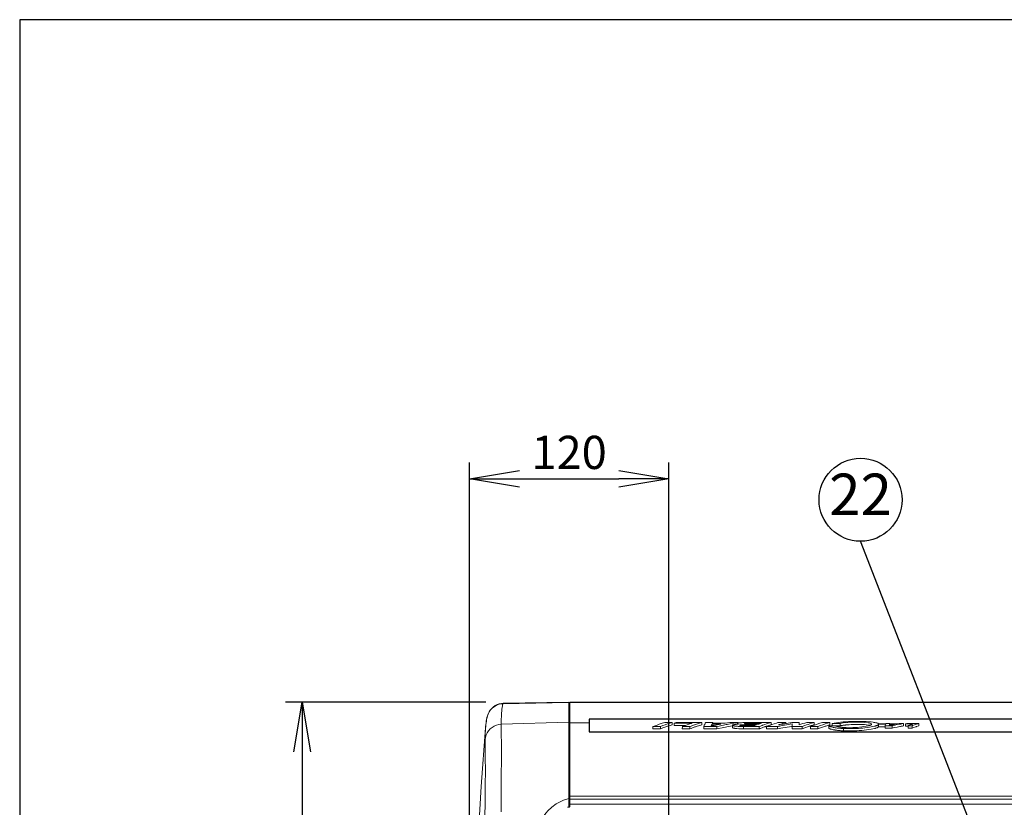
# Model space of a CAD drawing. Extents: x 0 to 4092, y 0 to 2754.
# Drawn here: x 230 to 823, y 2279 to 2754 of the extents above; entities that cross this region are included whole.
import ezdxf
from ezdxf.enums import TextEntityAlignment as Align

# ---------------------------------------------------------------- set-up
doc = ezdxf.new("R2010")
doc.units = 0
doc.header["$PDMODE"] = 3
doc.layers.get('0').update_dxf_attribs({"linetype": 'CONTINUOUS'})
doc.layers.get('DEFPOINTS').update_dxf_attribs({"linetype": 'CONTINUOUS'})
for name, color, linetype in [('KIKI-2D2', 7, 'CONTINUOUS'), ('SUNPOU', 7, 'CONTINUOUS'), ('WAKU', 7, 'CONTINUOUS')]:
    doc.layers.add(name, color=color, linetype=linetype)
doc.styles.get("Standard").update_dxf_attribs({"font": 'romans.shx', "bigfont": 'extfont.shx'})
doc.dimstyles.get("Standard").update_dxf_attribs({"dimscale": 10, "dimtxt": 2, "dimasz": 3, "dimexe": 1, "dimexo": 1, "dimgap": 0.6, "dimtad": 3, "dimdec": 0, "dimzin": 0, "dimdsep": 46, "dimtxsty": 'STANDARD', "dimblk1": 'OPEN', "dimblk2": 'OPEN', "dimsah": 1, "dimcen": 1.5, "dimadec": 0, "dimazin": 0, "dimtfac": 1, "dimtdec": 0, "dimtmove": 0, "dimatfit": 0, "dimldrblk": 'DOTSMALL', "dimfxl": 1, "dimtvp": 1, "dimtolj": 1, "dimtzin": 0, "dimarcsym": 0})

# ---------------------------------------------------------------- blocks, each defined once
blk = doc.blocks.new('_OPEN')
at = {"color": 0, "linetype": 'ByBlock'}
for p, q in [((-1, 0.167), (0, 0)), ((0, 0), (-1, -0.167)), ((0, 0), (-1, 0))]:
    blk.add_line(p, q, dxfattribs=at)
blk = doc.blocks.new('*D14')
at = {"layer": 'DEFPOINTS', "color": 0}
for p in [(520.91, 2342.44), (400.2, 2162.48), (601.68, 2162.48)]:
    blk.add_point(p, dxfattribs=at)
at = {"layer": 'SUNPOU', "color": 0, "lineweight": -2}
for p, q in [((510.91, 2342.44), (390.2, 2342.44)), ((400.2, 2312.44), (400.2, 2192.48)), ((591.68, 2162.48), (390.2, 2162.48))]:
    blk.add_line(p, q, dxfattribs=at)
at = {"layer": 'SUNPOU', "color": 0, "lineweight": -2, "xscale": 30, "yscale": 30, "zscale": 30}
for p, rotation in [((400.2, 2342.44), 90), ((400.2, 2162.48), 270)]:
    blk.add_blockref('_OPEN', p, dxfattribs=dict(at, rotation=rotation))
at = {"layer": 'SUNPOU', "color": 0, "insert": (384.2, 2252.46), "char_height": 20, "attachment_point": 5, "rotation": 90}
blk.add_mtext('\\A1;180', dxfattribs=at)
blk = doc.blocks.new('_DotSmall')
at = {"color": 0, "linetype": 'ByBlock', "const_width": 0.5}
blk.add_lwpolyline([(-0.0625, 0, 1), (0.0625, 0, 1)], format="xyb", close=True, dxfattribs=at)
blk = doc.blocks.new('*D15')
at = {"layer": 'DEFPOINTS', "color": 0}
for p in [(621.18, 2476.88), (621.18, 2181.98), (501.16, 2083.57)]:
    blk.add_point(p, dxfattribs=at)
at = {"layer": 'SUNPOU', "color": 0, "lineweight": -2}
for p, q in [((501.16, 2093.57), (501.16, 2486.88)), ((621.18, 2191.98), (621.18, 2486.88)), ((531.16, 2476.88), (591.18, 2476.88))]:
    blk.add_line(p, q, dxfattribs=at)
at = {"layer": 'SUNPOU', "color": 0, "lineweight": -2, "xscale": 30, "yscale": 30, "zscale": 30, "rotation": 180}
blk.add_blockref('_OPEN', (501.16, 2476.88), dxfattribs=at)
at = {"layer": 'SUNPOU', "color": 0, "lineweight": -2, "xscale": 30, "yscale": 30, "zscale": 30}
blk.add_blockref('_OPEN', (621.18, 2476.88), dxfattribs=at)
at = {"layer": 'SUNPOU', "color": 0, "insert": (561.17, 2492.88), "char_height": 20, "attachment_point": 5}
blk.add_mtext('\\A1;120', dxfattribs=at)

msp = doc.modelspace()

# ---------------------------------------------------------------- linework, layer by layer
at = {"color": 2}
msp.add_lwpolyline([(573.18, 2324.66), (1233.18, 2324.66), (1233.18, 2332.16), (573.18, 2332.16)], close=True, dxfattribs=at)
at = {"layer": 'KIKI-2D2', "color": 2, "lineweight": 18}
for points in [[(561.01, 2342.23), (521.24, 2341.49, 0.293734), (512.34, 2335.32), (511.96, 2334.27), (511.65, 2333.17), (511.42, 2332.09), (511.25, 2331.06), (511.11, 2330.04), (510.98, 2328.89), (510.85, 2327.58), (510.8, 2327.02), (508.23, 2291.72), (505.7, 2250)], [(561.04, 2342.23), (521.27, 2341.49, 0.293658), (512.4, 2335.34), (512.37, 2335.32), (511.99, 2334.27), (511.69, 2333.17), (511.45, 2332.09), (511.28, 2331.06), (511.14, 2330.04), (511, 2328.89), (510.88, 2327.58), (510.84, 2327.02), (510.83, 2326.94), (510.78, 2326.23), (510.73, 2325.51), (510.7, 2324.87), (510.66, 2324.16), (510.63, 2323.43), (510.61, 2322.72), (510.58, 2322), (510.57, 2321.28), (510.55, 2320.56), (510.56, 2319.85), (510.61, 2313.96), (510.66, 2310.45), (510.67, 2299.71), (510.63, 2294.06), (510.54, 2283.32), (510.53, 2283.04), (510.43, 2272.3)], [(512.36, 2335.35), (512.33, 2335.3, -0.267831), (520.44, 2341.67), (521.39, 2341.74), (561.01, 2342.48)], [(625.79, 2330.23), (624.41, 2329.79), (635.24, 2329.79, 0.004188), (634.58, 2329.57), (633.26, 2329.13, 0.008528), (629.41, 2327.76), (629.4, 2326.35), (633.86, 2326.35), (634.64, 2326.64), (636.99, 2327.48, 0.000782), (637.8, 2327.74), (641.07, 2328.81), (641.07, 2330.23, 0.007492), (636.21, 2328.62), (634.64, 2328.05), (633.86, 2327.76)], [(648.03, 2328.33), (647.22, 2328.33, -0.005535), (646.67, 2328.05), (647.23, 2329.24)], [(647.34, 2328.19, 0.003175), (648.66, 2328.46), (651.35, 2328.98, -0.00881), (652.03, 2329.11, -0.001014), (652.71, 2329.24), (647.22, 2329.24), (647.22, 2328.33, -0.003839), (647.14, 2328.14)], [(650.18, 2327.76), (651.57, 2328.05), (655.77, 2328.89, 0.001007), (657.19, 2329.17), (661.53, 2329.97, -0.008853), (662.25, 2330.09, 0.002591), (662.49, 2330.14)], [(663.35, 2329.21), (663.28, 2329.23), (663.12, 2329.26), (663.04, 2329.28), (662.96, 2329.31), (662.88, 2329.33), (662.79, 2329.37), (662.78, 2329.37), (662.7, 2329.41), (662.63, 2329.46), (662.63, 2329.6), (662.64, 2329.62), (662.68, 2329.65), (662.69, 2329.66), (662.72, 2329.67), (662.76, 2329.69), (662.8, 2329.71), (662.84, 2329.73), (662.87, 2329.74), (662.92, 2329.76), (662.96, 2329.77), (663, 2329.78), (663, 2330.23, -0.01381), (662.6, 2330.23), (658.11, 2330.23), (655.13, 2329.69)], [(678.81, 2327.48, -0.006177), (678.02, 2327.2), (676.45, 2326.64, 0.006479), (676.04, 2326.49, -0.007188), (675.68, 2326.35), (675.68, 2327.76), (666.29, 2327.76), (665.57, 2327.76), (664.85, 2327.78), (664.67, 2327.79), (664.41, 2327.79), (664.14, 2327.8), (664.06, 2327.81), (663.79, 2327.82), (663.27, 2327.85), (663.01, 2327.86), (662.75, 2327.88), (662.49, 2327.91), (662.22, 2327.93), (662.19, 2327.94), (661.92, 2327.96), (661.66, 2327.99), (661.12, 2328.06), (660.86, 2328.11), (660.6, 2328.16), (660.35, 2328.21), (660.11, 2328.27), (659.85, 2328.37), (659.68, 2328.55)], [(663.35, 2329.92), (663, 2329.92, -0.035314), (663.56, 2329.9, 0.000648), (663.99, 2329.97), (664.01, 2329.97), (664.38, 2330.01), (664.75, 2330.05), (665.1, 2330.08), (665.84, 2330.14), (666.22, 2330.16), (666.6, 2330.18), (667.34, 2330.2), (667.71, 2330.21)], [(665.59, 2328.81), (665.45, 2328.8), (665.27, 2328.79), (665.11, 2328.78), (664.93, 2328.77), (664.77, 2328.76), (664.6, 2328.74), (664.43, 2328.71), (664.42, 2328.71), (664.25, 2328.68), (664.08, 2328.65), (664.08, 2328.64), (663.92, 2328.55), (663.92, 2328.54), (663.93, 2328.52), (663.95, 2328.51), (663.96, 2328.49), (663.98, 2328.49), (663.99, 2328.48), (664.04, 2328.45), (664.06, 2328.45), (664.08, 2328.45, 0.039936), (664.44, 2328.37), (664.44, 2328.37), (664.63, 2328.35), (664.81, 2328.33), (664.99, 2328.32), (665.36, 2328.29), (665.54, 2328.29), (665.73, 2328.28), (665.92, 2328.27), (666.1, 2328.27), (666.29, 2328.27)], [(675.68, 2327.76), (676.45, 2328.05), (677.23, 2328.33, -0.021117), (677.54, 2328.44, 0.003146), (678.02, 2328.62), (681.25, 2329.7, 0.001311), (682.89, 2330.23), (682.89, 2328.81, -0.000648), (682.06, 2328.54), (680.42, 2328.01, 0.003402), (679.61, 2327.75, -0.000782), (678.9, 2327.5)], [(680.14, 2327.76), (680.91, 2328.05), (681.7, 2328.33), (683.34, 2328.91), (686.11, 2329.83, -0.004115), (687.05, 2330.14, 0.037706), (687.35, 2330.23), (691.81, 2330.23)], [(680.14, 2326.35), (686.78, 2326.35), (686.78, 2327.76, -0.003022), (687.73, 2327.94, 0.005206), (688.69, 2328.12), (695.54, 2329.31), (695.54, 2327.89, -0.042031), (695.29, 2327.85), (688.69, 2326.7), (686.78, 2326.35)], [(691.81, 2329.53), (691.81, 2330.23, 0.005526), (687.8, 2328.91), (687.74, 2328.89), (687.7, 2328.88), (687.67, 2328.87), (687.64, 2328.86), (687.6, 2328.84), (687.57, 2328.84), (687.54, 2328.82), (687.5, 2328.81), (687.47, 2328.8, -0.001793), (688.42, 2328.96, -0.00408), (690.32, 2329.28, -0.00016), (692.24, 2329.6), (694.18, 2329.92)], [(694.18, 2329.92, 0.00369), (695.41, 2330.11, -0.007389), (696.14, 2330.23), (699.78, 2330.23), (699.77, 2328.71, -0.007937), (704.37, 2330.23), (708.82, 2330.23, -0.001959), (707.18, 2329.7, 0.007423), (703.17, 2328.33), (701.61, 2327.76)], [(701.61, 2326.35), (703.17, 2326.92), (705.55, 2327.75, -0.003402), (706.36, 2328.02), (706.44, 2328.04), (706.52, 2328.06), (706.6, 2328.09), (706.68, 2328.12), (706.76, 2328.15), (706.84, 2328.17), (706.93, 2328.2), (707.01, 2328.23), (707.09, 2328.25), (707.17, 2328.28, -0.001311), (707.99, 2328.55, -0.000642), (708.83, 2328.81), (708.83, 2330.23)], [(706.71, 2327.76), (707.48, 2328.05), (708.27, 2328.33, -0.012535), (709.05, 2328.62), (712.28, 2329.7, 0.001752), (713.92, 2330.23), (718.38, 2330.23), (718.38, 2328.81, -0.00127), (717.55, 2328.54), (715.91, 2328.02, 0.006831), (715.1, 2327.74), (712.72, 2326.92), (711.16, 2326.35)], [(711.16, 2327.76), (712.73, 2328.33, -0.009758), (718.38, 2330.23)], [(717.66, 2326.84), (717.73, 2326.76), (717.87, 2326.64), (718.03, 2326.54), (718.19, 2326.46), (718.25, 2326.43), (718.42, 2326.35), (718.59, 2326.29), (718.77, 2326.23), (718.94, 2326.18), (719.11, 2326.12), (719.29, 2326.07, 0.020434), (720.42, 2325.81), (720.47, 2325.81), (720.68, 2325.76), (720.88, 2325.73), (721.04, 2325.7), (721.25, 2325.67), (721.45, 2325.63), (721.66, 2325.6), (721.87, 2325.57), (722.29, 2325.52), (722.5, 2325.49), (722.6, 2325.48), (723.02, 2325.44), (723.43, 2325.38), (723.74, 2325.36), (724.15, 2325.32), (724.57, 2325.29), (724.98, 2325.26), (725.4, 2325.22), (725.82, 2325.2), (726.23, 2325.18), (726.64, 2325.15)], [(719.75, 2328.19), (719.75, 2329.61, -0.033244), (724.79, 2330.37), (725.95, 2330.48), (726.4, 2330.52), (727.99, 2330.63), (729.59, 2330.72), (730.73, 2330.77), (732.33, 2330.83), (733.92, 2330.86), (735.51, 2330.87), (737.11, 2330.85), (738.71, 2330.8), (740.3, 2330.72), (741.89, 2330.62), (741.96, 2330.62), (742.56, 2330.57), (743.15, 2330.51), (744.34, 2330.37), (744.92, 2330.28), (745.51, 2330.19), (746.09, 2330.06), (746.61, 2329.92), (747.18, 2329.71), (747.19, 2329.71), (747.66, 2329.35)], [(724.47, 2328.19), (724.52, 2328.2), (724.67, 2328.23), (724.82, 2328.25), (724.97, 2328.28), (725.12, 2328.3), (725.27, 2328.33), (725.41, 2328.35), (725.56, 2328.37), (725.67, 2328.39), (725.81, 2328.41), (725.96, 2328.43), (726.04, 2328.44), (726.38, 2328.49), (726.73, 2328.53), (727, 2328.56), (727.34, 2328.6), (727.69, 2328.64), (728.04, 2328.68), (728.38, 2328.71), (728.72, 2328.74), (729.08, 2328.77), (729.42, 2328.79), (729.89, 2328.82), (731.1, 2328.89), (732.31, 2328.95), (733.53, 2328.98), (734.75, 2329), (735.97, 2329), (736.71, 2328.98), (737.93, 2328.96), (739.15, 2328.89), (740.35, 2328.77), (741.56, 2328.6, -0.016898), (742.32, 2328.45)], [(754.44, 2328.55), (754.43, 2328.54), (754.42, 2328.54), (754.41, 2328.54), (754.39, 2328.53), (754.36, 2328.53), (754.35, 2328.52), (754.34, 2328.52), (754.33, 2328.52), (754.32, 2328.52, 0.003311), (754.1, 2328.47), (754.28, 2328.89, -0.003175), (754.38, 2329.09)], [(771.93, 2328.19), (770.59, 2327.75, 0.01323), (769.97, 2327.54), (768.85, 2327.15), (767.99, 2326.85), (765.44, 2326.85), (765.44, 2328.26, 0.007265), (766.14, 2328.5), (766.83, 2328.75), (767.72, 2329.06, -0.005331), (768.23, 2329.23), (768.27, 2329.24), (768.31, 2329.26), (768.34, 2329.26), (768.38, 2329.28), (768.42, 2329.29), (768.45, 2329.3), (768.49, 2329.31), (768.52, 2329.33), (768.55, 2329.34), (768.59, 2329.35)], [(767.99, 2326.85), (767.99, 2328.25, -0.016461), (768.41, 2328.41), (769.29, 2328.72), (771.93, 2329.61)], [(561.19, 2282.61), (561.19, 2282.55), (561.19, 2282.16), (561.2, 2282.09), (561.2, 2282.04), (561.2, 2281.12, 0.000399), (561.52, 2281.03), (1244.8, 2281.03, -0.000826), (1245.13, 2281.12), (1245.13, 2282.04)]]:
    msp.add_lwpolyline(points, format="xyb", dxfattribs=at)
for points in [[(521.27, 2341.48), (521.22, 2341.37), (521.18, 2341.25), (521.18, 2341.24), (521.15, 2341.11), (521.1, 2340.99), (521.07, 2340.86), (521.04, 2340.74), (521.02, 2340.61), (520.94, 2340.23), (520.79, 2339.31), (520.65, 2338.2), (520.54, 2337.09), (520.45, 2335.98), (520.44, 2335.79), (520.37, 2334.68), (520.31, 2333.57), (520.26, 2332.46), (520.22, 2331.34), (520.2, 2330.23), (520.19, 2329.11), (520.18, 2329.11), (518.74, 2328.95), (517.34, 2328.58), (515.98, 2328.01), (514.72, 2327.26), (513.58, 2326.32), (512.61, 2325.23), (511.81, 2324), (511.18, 2322.67), (510.76, 2321.27), (510.55, 2319.84)], [(521.42, 2341.75), (521.39, 2341.74), (521.37, 2341.72), (521.35, 2341.7), (521.34, 2341.68), (521.32, 2341.64), (521.31, 2341.61), (521.3, 2341.58), (521.29, 2341.55), (521.27, 2341.51), (521.27, 2341.49)], [(561.01, 2279.33), (561.01, 2342.48)], [(561.2, 2340.56), (561.01, 2340.76)], [(561.49, 2340.54), (561.2, 2340.56)], [(561.2, 2340.3), (561.2, 2283.52)], [(561.2, 2340.3), (561.52, 2340.29)], [(561.52, 2342.49), (561.52, 2279.36)], [(1244.8, 2342.27), (561.52, 2342.27)], [(1244.8, 2342.48), (561.53, 2342.48)], [(520.19, 2329.11), (520.27, 2322.78), (520.33, 2318.02), (520.32, 2306.31), (520.28, 2299.81), (520.21, 2288.1), (520.11, 2276.4)], [(561.01, 2330.38), (520.16, 2329.11)], [(561.2, 2327.98), (561.52, 2327.96)], [(573.18, 2329.92), (561.52, 2329.92)], [(611.7, 2327.76), (616.15, 2327.76)], [(616.15, 2327.76), (617.71, 2328.33)], [(616.15, 2326.35), (616.15, 2327.76)], [(624.41, 2328.37), (624.41, 2329.79)], [(624.41, 2328.37), (631.06, 2328.37)], [(625.79, 2330.23), (641.08, 2330.23)], [(629.4, 2327.76), (633.86, 2327.76)], [(633.86, 2326.35), (633.86, 2327.76)], [(642.3, 2327.76), (642.38, 2327.92), (642.6, 2328.42), (642.64, 2328.51), (642.87, 2329.01), (642.98, 2329.25), (643.1, 2329.5), (643.22, 2329.74), (643.34, 2329.99), (643.47, 2330.23)], [(642.31, 2326.35), (642.31, 2327.76)], [(642.31, 2327.76), (650.18, 2327.76)], [(643.47, 2330.23), (647.71, 2330.23)], [(647.71, 2330.23), (647.45, 2329.69)], [(647.45, 2329.69), (655.13, 2329.69)], [(647.72, 2329.69), (647.72, 2330.23)], [(650.18, 2326.35), (650.18, 2327.76)], [(650.18, 2326.35), (654.34, 2327.2), (657.17, 2327.74)], [(659.68, 2328.21), (657.18, 2327.75)], [(659.68, 2328.55), (659.73, 2328.66), (659.87, 2328.74), (660.04, 2328.79), (660.06, 2328.79), (660.22, 2328.84), (660.38, 2328.87), (660.52, 2328.9), (660.66, 2328.94), (660.8, 2328.96), (660.94, 2328.98), (661.08, 2329), (661.12, 2329.01), (661.27, 2329.03), (661.42, 2329.05), (661.53, 2329.06), (661.68, 2329.08), (661.83, 2329.09), (661.99, 2329.11), (662.14, 2329.12), (662.44, 2329.15), (662.59, 2329.16)], [(659.68, 2327.13), (659.68, 2328.54)], [(659.68, 2327.13), (659.85, 2326.96), (660.1, 2326.86), (660.35, 2326.8), (660.37, 2326.79), (660.62, 2326.74), (660.88, 2326.69), (661.14, 2326.65)], [(661.14, 2326.65), (661.67, 2326.58), (661.94, 2326.55), (662.2, 2326.52)], [(666.29, 2326.35), (664.85, 2326.37), (663.46, 2326.43), (662.2, 2326.52)], [(663.35, 2329.21), (662.59, 2329.16)], [(662.6, 2329.21), (662.6, 2329.54)], [(666.29, 2328.81), (665.59, 2328.81)], [(666.29, 2328.82), (674.14, 2328.82)], [(666.29, 2328.27), (666.29, 2328.81)], [(666.29, 2328.27), (672.6, 2328.27)], [(666.29, 2326.35), (666.29, 2327.76)], [(668.51, 2329.78), (668.41, 2329.78), (668.29, 2329.77), (668.18, 2329.76), (668.16, 2329.76), (668.05, 2329.75), (667.93, 2329.75), (667.81, 2329.74), (667.69, 2329.73), (667.58, 2329.72), (667.47, 2329.71), (667.35, 2329.7), (667.34, 2329.69), (667.29, 2329.68), (667.24, 2329.68), (667.19, 2329.67), (667.14, 2329.66), (667.09, 2329.65), (667.03, 2329.64), (666.97, 2329.62), (666.92, 2329.61), (666.86, 2329.58), (666.84, 2329.54)], [(666.84, 2329.54), (666.86, 2329.5), (666.91, 2329.47), (666.97, 2329.45), (666.98, 2329.45), (667.04, 2329.44), (667.1, 2329.43), (667.15, 2329.41), (667.2, 2329.4), (667.25, 2329.39), (667.3, 2329.39), (667.35, 2329.38), (667.36, 2329.38), (667.54, 2329.36), (667.73, 2329.34), (667.91, 2329.32), (668.1, 2329.31), (668.28, 2329.3), (668.47, 2329.29), (668.65, 2329.29), (669.02, 2329.28), (669.21, 2329.28)], [(669.2, 2330.23), (668.45, 2330.23), (667.72, 2330.21)], [(669.21, 2329.79), (668.5, 2329.78)], [(669.2, 2329.28), (669.2, 2329.79)], [(669.21, 2330.23), (682.89, 2330.23)], [(669.21, 2329.79), (677.05, 2329.79)], [(669.21, 2329.28), (675.52, 2329.28)], [(672.6, 2328.27), (674.14, 2328.81)], [(675.51, 2329.28), (677.06, 2329.79)], [(680.14, 2326.35), (680.14, 2327.76)], [(680.14, 2327.76), (686.78, 2327.76)], [(695.54, 2326.35), (695.54, 2327.76)], [(695.54, 2327.76), (701.61, 2327.76)], [(701.61, 2326.35), (701.61, 2327.76)], [(706.71, 2326.35), (706.71, 2327.76)], [(706.71, 2327.76), (711.16, 2327.76)], [(711.16, 2326.35), (711.16, 2327.76)], [(717.65, 2326.85), (717.65, 2328.25)], [(717.65, 2328.25), (724.48, 2328.19)], [(726.43, 2326.57), (726.09, 2326.58), (725.76, 2326.6), (725.64, 2326.61), (725.3, 2326.63), (724.97, 2326.66), (724.63, 2326.68), (724.3, 2326.71), (723.63, 2326.77), (723.3, 2326.81), (722.76, 2326.86), (722.18, 2326.93), (721.59, 2327.01), (721, 2327.11), (720.42, 2327.21), (719.85, 2327.34), (719.28, 2327.49), (718.74, 2327.65), (718.19, 2327.86), (718.12, 2327.9), (717.66, 2328.25)], [(719.76, 2329.61), (724.48, 2329.61)], [(721.87, 2328.26), (721.91, 2328.21), (722.18, 2328.01), (722.5, 2327.87), (722.84, 2327.77), (723.12, 2327.69), (723.46, 2327.62), (723.8, 2327.54), (724.13, 2327.48), (724.47, 2327.42), (724.8, 2327.37), (725.14, 2327.33), (725.19, 2327.32), (725.41, 2327.3), (725.61, 2327.28), (725.76, 2327.26), (725.97, 2327.24), (726.39, 2327.2), (726.6, 2327.19), (726.81, 2327.17), (727.01, 2327.16), (727.22, 2327.14)], [(743.49, 2329.22), (743.15, 2329.59), (743.11, 2329.61), (741.84, 2329.98), (741.41, 2330.04), (739.48, 2330.27), (738.03, 2330.36), (736.1, 2330.41), (734.98, 2330.42), (733.05, 2330.39), (731.13, 2330.32), (729.2, 2330.2), (728.3, 2330.12), (726.38, 2329.91), (724.48, 2329.61)], [(724.48, 2328.19), (724.48, 2329.61)], [(726.64, 2326.56), (726.43, 2326.57)], [(726.64, 2325.16), (726.64, 2326.56)], [(728.85, 2326.49), (727.72, 2326.51), (726.64, 2326.56)], [(727.96, 2327.11), (727.22, 2327.14)], [(727.95, 2327.11), (728.06, 2327.1), (729.43, 2327.06), (730.79, 2327.06), (732.16, 2327.09), (733.53, 2327.15), (734.9, 2327.24), (736.26, 2327.36), (737.51, 2327.5), (738.87, 2327.68), (740.22, 2327.92), (741.55, 2328.22), (741.72, 2328.26), (741.93, 2328.32), (742.13, 2328.38), (742.34, 2328.45), (742.55, 2328.53), (742.76, 2328.62), (742.98, 2328.72), (743.03, 2328.74), (743.25, 2328.87), (743.42, 2329.02), (743.49, 2329.22)], [(742.17, 2327.36), (742.13, 2327.35), (740.81, 2327.16), (739.48, 2327), (738.19, 2326.87), (736.86, 2326.75), (735.52, 2326.65), (734.19, 2326.58), (732.85, 2326.52), (731.52, 2326.49), (730.19, 2326.48), (728.85, 2326.49)], [(742.17, 2327.36), (743.24, 2327.54), (744.24, 2327.74), (745.17, 2327.95)], [(745.14, 2326.53), (744.22, 2326.32), (743.23, 2326.13)], [(745.14, 2326.53), (745.18, 2326.54), (745.42, 2326.6), (745.66, 2326.67), (745.91, 2326.74), (746.14, 2326.81), (746.39, 2326.9), (746.63, 2326.99), (746.83, 2327.06), (747.06, 2327.17), (747.29, 2327.29), (747.49, 2327.44)], [(747.68, 2329.08), (747.65, 2329.03), (747.61, 2328.97), (747.6, 2328.97), (747.56, 2328.91), (747.51, 2328.87), (747.45, 2328.82), (747.39, 2328.77), (747.34, 2328.74), (747.27, 2328.7), (747.21, 2328.66), (747.15, 2328.63), (746.98, 2328.54), (746.79, 2328.46), (746.77, 2328.45), (746.58, 2328.37), (746.38, 2328.3), (746.18, 2328.24), (745.98, 2328.17), (745.78, 2328.11), (745.58, 2328.06), (745.37, 2328), (745.16, 2327.95)], [(747.67, 2329.35), (751.95, 2329.35)], [(747.68, 2329.09), (751.95, 2329.09)], [(747.68, 2327.67), (747.68, 2329.08)], [(747.68, 2327.67), (751.58, 2327.67)], [(751.58, 2326.85), (751.58, 2328.25)], [(751.58, 2328.25), (755.82, 2328.25)], [(751.58, 2326.85), (755.82, 2326.85)], [(751.66, 2328.45), (751.95, 2329.08)], [(752.2, 2329.58), (752.08, 2329.35)], [(752.21, 2329.61), (754.51, 2329.61)], [(754.51, 2329.35), (754.63, 2329.61)], [(754.63, 2329.35), (758.62, 2329.35)], [(758.62, 2329.35), (760.01, 2329.61)], [(760.01, 2329.61), (762.81, 2329.61)], [(763.87, 2329.35), (764.66, 2329.61)], [(763.87, 2327.93), (763.87, 2329.35)], [(763.87, 2329.35), (768.59, 2329.35)], [(763.87, 2327.93), (765.44, 2327.93)], [(764.65, 2329.61), (771.93, 2329.61)], [(765.44, 2328.25), (767.99, 2328.25)], [(771.92, 2328.19), (771.92, 2329.61)], [(642.31, 2326.35), (650.18, 2326.35)], [(666.29, 2326.35), (675.68, 2326.35)], [(695.54, 2326.35), (701.61, 2326.35)], [(706.71, 2326.35), (711.16, 2326.35)], [(726.64, 2325.15), (727.74, 2325.11), (728.86, 2325.09)], [(728.86, 2325.09), (730.25, 2325.08), (731.69, 2325.1), (733.13, 2325.14), (733.19, 2325.14), (734.63, 2325.2), (736.07, 2325.28), (737.51, 2325.39), (738.95, 2325.52), (740.38, 2325.69), (741.81, 2325.89), (743.23, 2326.13)], [(1244.8, 2285.82), (561.52, 2285.82)], [(541.19, 2260.96), (541.35, 2262.57), (542.02, 2265.79), (543.09, 2268.88), (543.71, 2270.26), (545.32, 2273.11), (547.26, 2275.74), (548.3, 2276.93), (550.67, 2279.17), (553.31, 2281.11), (554.89, 2282.04), (557.88, 2283.39), (561.01, 2284.31)], [(560.22, 2279.11), (561.06, 2279.13)], [(561.31, 2280.03), (560.98, 2280.03)], [(561, 2279.23), (561.31, 2279.23)], [(561.31, 2280.11), (561.01, 2280.11)], [(561.19, 2282.61), (561.19, 2282.88), (561.19, 2283.18), (561.2, 2283.41)], [(561.46, 2283.41), (561.2, 2283.41)], [(561.31, 2280.95), (561.31, 2280.11)], [(561.31, 2279.23), (561.31, 2280.03)], [(1244.8, 2283.96), (561.52, 2283.96)]]:
    msp.add_lwpolyline(points, dxfattribs=at)
at = {"layer": 'KIKI-2D2', "color": 3, "lineweight": 18}
msp.add_lwpolyline([(512.33, 2335.3, -0.267831), (520.44, 2341.67), (521.39, 2341.74), (561.01, 2342.48)], format="xyb", dxfattribs=at)
for points in [[(561.01, 2340.76), (561.01, 2342.48)], [(561.2, 2340.56), (561.01, 2340.76)], [(561.52, 2340.54), (561.2, 2340.56)], [(561.52, 2342.49), (561.52, 2340.54)], [(1244.8, 2342.48), (561.53, 2342.48)], [(512.33, 2335.3), (511.95, 2334.27), (511.65, 2333.17), (511.42, 2332.09), (511.25, 2331.06), (511.11, 2330.04), (510.97, 2328.89), (510.85, 2327.58), (510.8, 2327.02), (508.23, 2291.72), (505.7, 2250), (503.72, 2208.25), (502.29, 2166.47), (501.85, 2148.41), (501.83, 2147.47), (501.83, 2146.29), (501.86, 2145.09), (501.89, 2143.9), (501.94, 2142.71), (502.01, 2141.52), (502.09, 2140.33), (502.17, 2139.44)]]:
    msp.add_lwpolyline(points, dxfattribs=at)
at = {"layer": 'KIKI-2D2', "color": 2, "lineweight": 18}
for points in [[(620.09, 2327.74), (617.71, 2326.92), (616.15, 2326.35), (611.7, 2326.35), (611.7, 2327.76, -0.013066), (616.7, 2329.52), (617.26, 2329.7, 0.00433), (618.91, 2330.23), (623.37, 2330.23), (623.37, 2328.81), (620.9, 2328.01, 0.006831)], [(756.18, 2328.89, -0.000322), (757.23, 2329.09), (754.38, 2329.09), (754.38, 2328.47, 0.000993), (755.13, 2328.68), (755.17, 2328.69), (755.2, 2328.7), (755.24, 2328.7), (755.27, 2328.71), (755.3, 2328.71), (755.34, 2328.72), (755.41, 2328.74), (755.45, 2328.74), (755.49, 2328.75, 0.000479)], [(758.12, 2328.72), (760.45, 2329.17, 0.003762), (762.81, 2329.61), (762.81, 2328.19, 0.002952), (761.23, 2327.9, 0.004099), (760.45, 2327.75, 0.005957), (758.89, 2327.45), (757.35, 2327.15, 0.002322), (755.82, 2326.85), (755.82, 2328.25, 0.002825), (756.58, 2328.41, -0.007811), (757.35, 2328.56, -0.00223)]]:
    msp.add_lwpolyline(points, format="xyb", close=True, dxfattribs=at)
for centre, radius, start, end in [((671.73, 2176.89), 160.79, 107.50665, 109.63161), ((747.12, 2327.93), 0.619, 306.47628, 334.34746), ((753.89, 2327.35), 2.48, 153.76625, 158.55627)]:
    msp.add_arc(centre, radius, start, end, dxfattribs=at)
at = {"layer": 'SUNPOU'}
msp.add_circle((736.82, 2464.35), 25, dxfattribs=at)
at = {"layer": 'WAKU', "color": 6}
for p, q in [((4050, 2753.5), (230, 2753.5)), ((230, 2753.5), (230, 0))]:
    msp.add_line(p, q, dxfattribs=at)

# ---------------------------------------------------------------- texts
at = {"layer": 'SUNPOU'}
msp.add_text('22', height=25, dxfattribs=at).set_placement((736.82, 2464.35), align=Align.MIDDLE)

# ---------------------------------------------------------------- dimensions: what is measured, and where the dimension line sits
dim = msp.add_linear_dim(base=(621.18, 2476.88), p1=(501.16, 2083.57), p2=(621.18, 2181.98), dimstyle='STANDARD', dxfattribs=at)
dim.commit()
dim.dimension.update_dxf_attribs({"geometry": '*D15', "text_midpoint": (561.17, 2492.88)})
dim = msp.add_linear_dim(base=(400.2, 2162.48), p1=(520.91, 2342.44), p2=(601.68, 2162.48), angle=90, dimstyle='STANDARD', dxfattribs=at)
dim.commit()
dim.dimension.update_dxf_attribs({"geometry": '*D14', "text_midpoint": (384.2, 2252.46)})

# ---------------------------------------------------------------- leaders
msp.add_leader([(819.43, 2227.02), (736.82, 2439.35)], dimstyle='STANDARD', dxfattribs=at)

doc.saveas('drawing.dxf')
